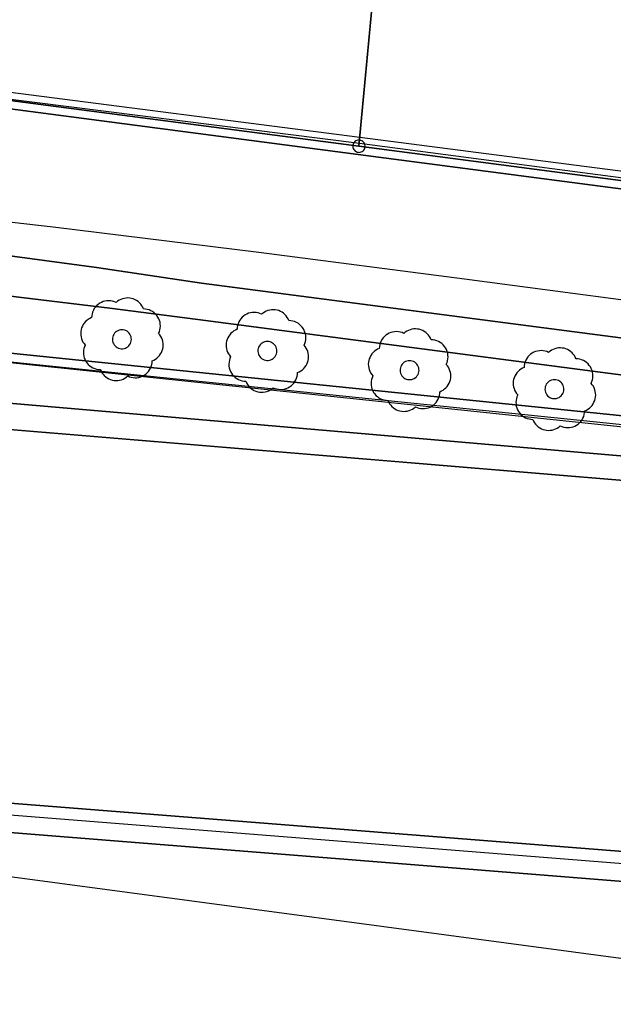
# Model space of a CAD drawing. Extents: x -302 to 302, y -242 to 242.
# Drawn here: x 119 to 167, y -237 to -157 of the extents above; entities that cross this region are included whole.
import ezdxf

# ---------------------------------------------------------------- set-up
doc = ezdxf.new("R2010")
doc.units = 0
doc.layers.add('LAYER_14', color=4, linetype='CONTINUOUS')

msp = doc.modelspace()

# ---------------------------------------------------------------- linework, layer by layer
at = {"layer": 'LAYER_14'}
for p, q in [((150.099, -124.824), (146.143, -167.484)), ((146.143, -167.484), (150.099, -124.824)), ((91.958, -159.784), (146.22, -166.745)), ((91.914, -160.383), (146.175, -167.243)), ((146.143, -167.484), (91.914, -160.383)), ((91.914, -160.383), (146.143, -167.484)), ((91.417, -161.002), (146.078, -168.15)), ((146.078, -168.15), (91.417, -161.002)), ((145.809, -167.111), (145.75, -167.174)), ((145.879, -167.059), (145.809, -167.111)), ((145.957, -167.019), (145.879, -167.059)), ((146.041, -166.994), (145.957, -167.019)), ((146.127, -166.984), (146.041, -166.994)), ((146.214, -166.989), (146.127, -166.984)), ((146.299, -167.009), (146.214, -166.989)), ((146.22, -166.745), (207.03, -174.615)), ((146.379, -167.044), (146.299, -167.009)), ((146.452, -167.091), (146.379, -167.044)), ((146.515, -167.151), (146.452, -167.091)), ((145.647, -167.412), (145.642, -167.499)), ((145.642, -167.499), (145.652, -167.585)), ((145.667, -167.327), (145.647, -167.412)), ((145.652, -167.585), (145.678, -167.669)), ((145.702, -167.247), (145.667, -167.327)), ((145.678, -167.669), (145.717, -167.747)), ((145.75, -167.174), (145.702, -167.247)), ((145.717, -167.747), (145.769, -167.817)), ((145.769, -167.817), (145.832, -167.876)), ((145.832, -167.876), (145.905, -167.924)), ((145.905, -167.924), (145.985, -167.959)), ((206.94, -175.458), (146.143, -167.484)), ((146.143, -167.484), (206.94, -175.458)), ((146.175, -167.243), (206.967, -175.213)), ((146.327, -167.948), (146.405, -167.909)), ((146.405, -167.909), (146.475, -167.857)), ((146.475, -167.857), (146.535, -167.794)), ((146.567, -167.221), (146.515, -167.151)), ((146.535, -167.794), (146.582, -167.721)), ((146.607, -167.299), (146.567, -167.221)), ((146.582, -167.721), (146.617, -167.641)), ((146.632, -167.382), (146.607, -167.299)), ((146.617, -167.641), (146.637, -167.556)), ((146.642, -167.469), (146.632, -167.382)), ((146.637, -167.556), (146.642, -167.469)), ((145.985, -167.959), (146.07, -167.979)), ((146.07, -167.979), (146.157, -167.984)), ((146.078, -168.15), (264.907, -183.692)), ((264.907, -183.692), (146.078, -168.15)), ((146.157, -167.984), (146.244, -167.974)), ((146.244, -167.974), (146.327, -167.948)), ((121.299, -174.073), (104.578, -172.098)), ((138.011, -176.131), (121.299, -174.073)), ((116.272, -176.192), (124.821, -177.336)), ((124.821, -177.336), (116.272, -176.192)), ((154.712, -178.273), (138.011, -176.131)), ((124.821, -177.336), (133.352, -178.603)), ((133.352, -178.603), (124.821, -177.336)), ((171.402, -180.497), (154.712, -178.273)), ((111.536, -178.942), (118.717, -179.766)), ((118.717, -179.766), (111.536, -178.942)), ((133.352, -178.603), (302.133, -200.696)), ((302.133, -200.696), (133.352, -178.603)), ((118.717, -179.766), (125.892, -180.637)), ((125.892, -180.637), (118.717, -179.766)), ((126.926, -179.879), (126.787, -179.933)), ((127.071, -179.841), (126.926, -179.879)), ((127.219, -179.819), (127.071, -179.841)), ((127.369, -179.813), (127.219, -179.819)), ((127.518, -179.823), (127.369, -179.813)), ((127.666, -179.849), (127.518, -179.823)), ((127.809, -179.892), (127.666, -179.849)), ((127.948, -179.949), (127.809, -179.892)), ((189.241, -191.608), (76.189, -180.029)), ((76.189, -180.029), (189.241, -191.608)), ((229.187, -195.699), (76.189, -180.029)), ((76.189, -180.029), (244.458, -197.263)), ((244.458, -197.263), (76.189, -180.029)), ((124.639, -180.674), (124.564, -180.809)), ((124.73, -180.548), (124.639, -180.674)), ((124.834, -180.433), (124.73, -180.548)), ((124.95, -180.33), (124.834, -180.433)), ((125.077, -180.241), (124.95, -180.33)), ((125.214, -180.168), (125.077, -180.241)), ((125.358, -180.109), (125.214, -180.168)), ((125.507, -180.068), (125.358, -180.109)), ((125.66, -180.043), (125.507, -180.068)), ((125.815, -180.036), (125.66, -180.043)), ((125.97, -180.047), (125.815, -180.036)), ((125.892, -180.637), (133.062, -181.557)), ((133.062, -181.557), (125.892, -180.637)), ((126.122, -180.074), (125.97, -180.047)), ((126.271, -180.119), (126.122, -180.074)), ((126.414, -180.18), (126.271, -180.119)), ((126.529, -180.084), (126.414, -180.18)), ((126.653, -180.002), (126.529, -180.084)), ((126.787, -179.933), (126.653, -180.002)), ((128.079, -180.022), (127.948, -179.949)), ((128.201, -180.108), (128.079, -180.022)), ((128.314, -180.207), (128.201, -180.108)), ((128.414, -180.317), (128.314, -180.207)), ((128.503, -180.438), (128.414, -180.317)), ((128.577, -180.568), (128.503, -180.438)), ((128.638, -180.705), (128.577, -180.568)), ((128.792, -180.714), (128.638, -180.705)), ((128.945, -180.741), (128.792, -180.714)), ((76.118, -180.724), (229.116, -196.394)), ((229.081, -196.729), (76.118, -180.724)), ((124.288, -181.469), (124.158, -181.544)), ((124.425, -181.409), (124.288, -181.469)), ((124.434, -181.254), (124.425, -181.409)), ((124.46, -181.101), (124.434, -181.254)), ((124.504, -180.953), (124.46, -181.101)), ((124.564, -180.809), (124.504, -180.953)), ((129.094, -180.784), (128.945, -180.741)), ((129.237, -180.844), (129.094, -180.784)), ((129.373, -180.92), (129.237, -180.844)), ((129.499, -181.01), (129.373, -180.92)), ((129.614, -181.114), (129.499, -181.01)), ((129.716, -181.231), (129.614, -181.114)), ((129.805, -181.358), (129.716, -181.231)), ((129.879, -181.494), (129.805, -181.358)), ((129.937, -181.638), (129.879, -181.494)), ((136.548, -181.497), (136.457, -181.623)), ((136.652, -181.382), (136.548, -181.497)), ((136.768, -181.279), (136.652, -181.382)), ((136.895, -181.191), (136.768, -181.279)), ((137.031, -181.117), (136.895, -181.191)), ((137.175, -181.058), (137.031, -181.117)), ((137.325, -181.017), (137.175, -181.058)), ((137.478, -180.992), (137.325, -181.017)), ((137.633, -180.985), (137.478, -180.992)), ((137.788, -180.996), (137.633, -180.985)), ((137.94, -181.023), (137.788, -180.996)), ((138.089, -181.068), (137.94, -181.023)), ((138.231, -181.129), (138.089, -181.068)), ((138.346, -181.034), (138.231, -181.129)), ((138.471, -180.951), (138.346, -181.034)), ((138.604, -180.882), (138.471, -180.951)), ((138.744, -180.828), (138.604, -180.882)), ((138.889, -180.79), (138.744, -180.828)), ((139.037, -180.768), (138.889, -180.79)), ((139.187, -180.762), (139.037, -180.768)), ((139.336, -180.772), (139.187, -180.762)), ((139.483, -180.798), (139.336, -180.772)), ((139.627, -180.841), (139.483, -180.798)), ((139.765, -180.898), (139.627, -180.841)), ((139.896, -180.971), (139.765, -180.898)), ((140.019, -181.057), (139.896, -180.971)), ((140.131, -181.156), (140.019, -181.057)), ((140.232, -181.267), (140.131, -181.156)), ((140.321, -181.387), (140.232, -181.267)), ((140.395, -181.517), (140.321, -181.387)), ((140.455, -181.654), (140.395, -181.517)), ((123.611, -182.237), (123.569, -182.381)), ((123.669, -182.099), (123.611, -182.237)), ((123.741, -181.968), (123.669, -182.099)), ((123.828, -181.846), (123.741, -181.968)), ((123.927, -181.733), (123.828, -181.846)), ((124.037, -181.632), (123.927, -181.733)), ((124.158, -181.544), (124.037, -181.632)), ((129.979, -181.787), (129.937, -181.638)), ((129.972, -182.403), (130, -182.25)), ((130.003, -181.94), (129.979, -181.787)), ((130, -182.25), (130.011, -182.095)), ((130.011, -182.095), (130.003, -181.94)), ((133.062, -181.557), (170.905, -186.522)), ((170.905, -186.522), (133.062, -181.557)), ((136.252, -182.203), (136.243, -182.358)), ((136.278, -182.051), (136.252, -182.203)), ((136.322, -181.902), (136.278, -182.051)), ((136.382, -181.759), (136.322, -181.902)), ((136.457, -181.623), (136.382, -181.759)), ((140.61, -181.663), (140.455, -181.654)), ((140.763, -181.69), (140.61, -181.663)), ((140.912, -181.733), (140.763, -181.69)), ((141.055, -181.793), (140.912, -181.733)), ((141.19, -181.869), (141.055, -181.793)), ((141.316, -181.959), (141.19, -181.869)), ((141.431, -182.063), (141.316, -181.959)), ((141.534, -182.18), (141.431, -182.063)), ((141.623, -182.307), (141.534, -182.18)), ((141.697, -182.443), (141.623, -182.307)), ((123.543, -182.528), (123.532, -182.678)), ((123.532, -182.678), (123.538, -182.827)), ((123.538, -182.827), (123.561, -182.976)), ((123.569, -182.381), (123.543, -182.528)), ((123.561, -182.976), (123.599, -183.12)), ((126.118, -183.084), (126.114, -183.197)), ((126.137, -182.974), (126.118, -183.084)), ((126.173, -182.867), (126.137, -182.974)), ((126.224, -182.767), (126.173, -182.867)), ((126.289, -182.675), (126.224, -182.767)), ((126.366, -182.594), (126.289, -182.675)), ((126.455, -182.524), (126.366, -182.594)), ((126.553, -182.469), (126.455, -182.524)), ((126.658, -182.428), (126.553, -182.469)), ((126.767, -182.403), (126.658, -182.428)), ((126.879, -182.394), (126.767, -182.403)), ((126.991, -182.402), (126.879, -182.394)), ((127.101, -182.426), (126.991, -182.402)), ((127.206, -182.465), (127.101, -182.426)), ((127.305, -182.52), (127.206, -182.465)), ((127.394, -182.588), (127.305, -182.52)), ((127.473, -182.668), (127.394, -182.588)), ((127.538, -182.759), (127.473, -182.668)), ((127.59, -182.859), (127.538, -182.759)), ((127.627, -182.965), (127.59, -182.859)), ((127.648, -183.076), (127.627, -182.965)), ((127.653, -183.188), (127.648, -183.076)), ((129.866, -182.694), (129.928, -182.551)), ((129.962, -182.809), (129.866, -182.694)), ((129.928, -182.551), (129.972, -182.403)), ((130.045, -182.934), (129.962, -182.809)), ((130.114, -183.067), (130.045, -182.934)), ((130.167, -183.207), (130.114, -183.067)), ((135.487, -183.048), (135.429, -183.186)), ((135.559, -182.917), (135.487, -183.048)), ((135.645, -182.795), (135.559, -182.917)), ((135.744, -182.682), (135.645, -182.795)), ((135.855, -182.581), (135.744, -182.682)), ((135.976, -182.493), (135.855, -182.581)), ((136.106, -182.418), (135.976, -182.493)), ((136.243, -182.358), (136.106, -182.418)), ((141.755, -182.587), (141.697, -182.443)), ((141.797, -182.736), (141.755, -182.587)), ((141.821, -182.89), (141.797, -182.736)), ((141.818, -183.199), (141.828, -183.045)), ((141.828, -183.045), (141.821, -182.89)), ((148.101, -183.057), (148.01, -183.183)), ((148.205, -182.941), (148.101, -183.057)), ((148.321, -182.839), (148.205, -182.941)), ((148.448, -182.75), (148.321, -182.839)), ((148.584, -182.676), (148.448, -182.75)), ((148.728, -182.618), (148.584, -182.676)), ((148.878, -182.576), (148.728, -182.618)), ((149.031, -182.552), (148.878, -182.576)), ((149.186, -182.545), (149.031, -182.552)), ((149.341, -182.555), (149.186, -182.545)), ((149.493, -182.583), (149.341, -182.555)), ((149.642, -182.628), (149.493, -182.583)), ((149.784, -182.689), (149.642, -182.628)), ((149.899, -182.593), (149.784, -182.689)), ((150.024, -182.51), (149.899, -182.593)), ((150.157, -182.442), (150.024, -182.51)), ((150.297, -182.388), (150.157, -182.442)), ((150.442, -182.35), (150.297, -182.388)), ((150.59, -182.327), (150.442, -182.35)), ((150.74, -182.321), (150.59, -182.327)), ((150.889, -182.331), (150.74, -182.321)), ((151.036, -182.358), (150.889, -182.331)), ((151.18, -182.4), (151.036, -182.358)), ((151.318, -182.458), (151.18, -182.4)), ((151.449, -182.53), (151.318, -182.458)), ((151.572, -182.616), (151.449, -182.53)), ((151.684, -182.715), (151.572, -182.616)), ((151.785, -182.826), (151.684, -182.715)), ((151.874, -182.947), (151.785, -182.826)), ((151.948, -183.077), (151.874, -182.947)), ((152.008, -183.214), (151.948, -183.077)), ((123.599, -183.12), (123.653, -183.26)), ((123.653, -183.26), (123.721, -183.393)), ((123.721, -183.393), (123.804, -183.518)), ((123.839, -183.776), (123.794, -183.924)), ((123.804, -183.518), (123.9, -183.633)), ((123.9, -183.633), (123.839, -183.776)), ((126.114, -183.197), (126.127, -183.308)), ((126.127, -183.308), (126.156, -183.417)), ((126.156, -183.417), (126.201, -183.52)), ((126.201, -183.52), (126.26, -183.616)), ((126.26, -183.616), (126.332, -183.702)), ((126.332, -183.702), (126.416, -183.776)), ((126.416, -183.776), (126.51, -183.838)), ((126.51, -183.838), (126.612, -183.885)), ((126.612, -183.885), (126.72, -183.917)), ((126.72, -183.917), (126.832, -183.933)), ((126.944, -183.932), (127.055, -183.915)), ((127.055, -183.915), (127.163, -183.882)), ((127.163, -183.882), (127.264, -183.834)), ((127.264, -183.834), (127.357, -183.771)), ((127.357, -183.771), (127.441, -183.696)), ((127.441, -183.696), (127.512, -183.609)), ((127.512, -183.609), (127.57, -183.513)), ((127.57, -183.513), (127.614, -183.409)), ((127.614, -183.409), (127.641, -183.3)), ((127.641, -183.3), (127.653, -183.188)), ((130.206, -183.351), (130.167, -183.207)), ((130.197, -183.946), (130.224, -183.799)), ((130.228, -183.5), (130.206, -183.351)), ((130.224, -183.799), (130.234, -183.649)), ((130.234, -183.649), (130.228, -183.5)), ((135.36, -183.478), (135.35, -183.627)), ((135.35, -183.627), (135.356, -183.777)), ((135.356, -183.777), (135.378, -183.925)), ((135.387, -183.33), (135.36, -183.478)), ((135.429, -183.186), (135.387, -183.33)), ((137.991, -183.816), (137.955, -183.923)), ((138.042, -183.716), (137.991, -183.816)), ((138.107, -183.624), (138.042, -183.716)), ((138.184, -183.543), (138.107, -183.624)), ((138.273, -183.474), (138.184, -183.543)), ((138.37, -183.418), (138.273, -183.474)), ((138.475, -183.377), (138.37, -183.418)), ((138.585, -183.352), (138.475, -183.377)), ((138.697, -183.343), (138.585, -183.352)), ((138.809, -183.351), (138.697, -183.343)), ((138.919, -183.375), (138.809, -183.351)), ((139.024, -183.414), (138.919, -183.375)), ((139.122, -183.469), (139.024, -183.414)), ((139.212, -183.537), (139.122, -183.469)), ((139.29, -183.618), (139.212, -183.537)), ((139.356, -183.709), (139.29, -183.618)), ((139.408, -183.808), (139.356, -183.709)), ((139.445, -183.914), (139.408, -183.808)), ((139.466, -184.025), (139.445, -183.914)), ((141.684, -183.643), (141.745, -183.5)), ((141.78, -183.758), (141.684, -183.643)), ((141.745, -183.5), (141.79, -183.352)), ((141.863, -183.883), (141.78, -183.758)), ((141.79, -183.352), (141.818, -183.199)), ((141.931, -184.016), (141.863, -183.883)), ((147.796, -183.918), (147.659, -183.978)), ((147.805, -183.763), (147.796, -183.918)), ((147.831, -183.61), (147.805, -183.763)), ((147.875, -183.461), (147.831, -183.61)), ((147.935, -183.318), (147.875, -183.461)), ((148.01, -183.183), (147.935, -183.318)), ((152.163, -183.223), (152.008, -183.214)), ((152.316, -183.249), (152.163, -183.223)), ((152.465, -183.293), (152.316, -183.249)), ((152.608, -183.353), (152.465, -183.293)), ((152.743, -183.428), (152.608, -183.353)), ((152.869, -183.519), (152.743, -183.428)), ((152.984, -183.623), (152.869, -183.519)), ((153.087, -183.739), (152.984, -183.623)), ((153.176, -183.866), (153.087, -183.739)), ((153.25, -184.003), (153.176, -183.866)), ((162.211, -183.893), (162.066, -183.931)), ((162.359, -183.871), (162.211, -183.893)), ((162.509, -183.865), (162.359, -183.871)), ((162.658, -183.875), (162.509, -183.865)), ((162.805, -183.901), (162.658, -183.875)), ((162.949, -183.944), (162.805, -183.901)), ((123.766, -184.077), (123.756, -184.232)), ((123.756, -184.232), (123.763, -184.387)), ((123.763, -184.387), (123.787, -184.54)), ((123.794, -183.924), (123.766, -184.077)), ((123.787, -184.54), (123.829, -184.689)), ((123.829, -184.689), (123.887, -184.833)), ((126.832, -183.933), (126.944, -183.932)), ((129.608, -184.783), (129.729, -184.695)), ((129.729, -184.695), (129.84, -184.594)), ((129.84, -184.594), (129.939, -184.481)), ((129.939, -184.481), (130.025, -184.359)), ((130.025, -184.359), (130.097, -184.228)), ((130.097, -184.228), (130.155, -184.09)), ((130.155, -184.09), (130.197, -183.946)), ((135.378, -183.925), (135.417, -184.069)), ((135.417, -184.069), (135.47, -184.209)), ((135.47, -184.209), (135.539, -184.342)), ((135.539, -184.342), (135.622, -184.467)), ((135.622, -184.467), (135.718, -184.582)), ((135.718, -184.582), (135.656, -184.725)), ((137.935, -184.033), (137.932, -184.146)), ((137.932, -184.146), (137.945, -184.257)), ((137.955, -183.923), (137.935, -184.033)), ((137.945, -184.257), (137.974, -184.366)), ((137.974, -184.366), (138.018, -184.469)), ((138.018, -184.469), (138.077, -184.565)), ((138.077, -184.565), (138.15, -184.651)), ((138.15, -184.651), (138.234, -184.725)), ((139.175, -184.72), (139.258, -184.645)), ((139.258, -184.645), (139.33, -184.558)), ((139.33, -184.558), (139.388, -184.462)), ((139.388, -184.462), (139.431, -184.358)), ((139.431, -184.358), (139.459, -184.249)), ((139.459, -184.249), (139.471, -184.137)), ((139.471, -184.137), (139.466, -184.025)), ((141.985, -184.156), (141.931, -184.016)), ((142.023, -184.301), (141.985, -184.156)), ((142.046, -184.449), (142.023, -184.301)), ((142.041, -184.748), (142.052, -184.598)), ((142.052, -184.598), (142.046, -184.449)), ((147.04, -184.608), (146.982, -184.746)), ((147.112, -184.477), (147.04, -184.608)), ((147.198, -184.354), (147.112, -184.477)), ((147.297, -184.242), (147.198, -184.354)), ((147.408, -184.141), (147.297, -184.242)), ((147.529, -184.052), (147.408, -184.141)), ((147.659, -183.978), (147.529, -184.052)), ((153.308, -184.146), (153.25, -184.003)), ((153.35, -184.296), (153.308, -184.146)), ((153.374, -184.449), (153.35, -184.296)), ((153.371, -184.759), (153.381, -184.604)), ((153.381, -184.604), (153.374, -184.449)), ((159.87, -184.6), (159.779, -184.726)), ((159.974, -184.485), (159.87, -184.6)), ((160.09, -184.382), (159.974, -184.485)), ((160.217, -184.294), (160.09, -184.382)), ((160.353, -184.22), (160.217, -184.294)), ((160.497, -184.161), (160.353, -184.22)), ((160.647, -184.12), (160.497, -184.161)), ((160.8, -184.095), (160.647, -184.12)), ((160.955, -184.088), (160.8, -184.095)), ((161.11, -184.099), (160.955, -184.088)), ((161.262, -184.126), (161.11, -184.099)), ((161.411, -184.171), (161.262, -184.126)), ((161.553, -184.232), (161.411, -184.171)), ((161.668, -184.137), (161.553, -184.232)), ((161.793, -184.054), (161.668, -184.137)), ((161.926, -183.985), (161.793, -184.054)), ((162.066, -183.931), (161.926, -183.985)), ((163.087, -184.001), (162.949, -183.944)), ((163.218, -184.074), (163.087, -184.001)), ((163.341, -184.16), (163.218, -184.074)), ((163.453, -184.259), (163.341, -184.16)), ((163.554, -184.369), (163.453, -184.259)), ((163.642, -184.49), (163.554, -184.369)), ((163.717, -184.62), (163.642, -184.49)), ((163.777, -184.757), (163.717, -184.62)), ((123.887, -184.833), (123.961, -184.969)), ((123.961, -184.969), (124.05, -185.096)), ((124.05, -185.096), (124.153, -185.213)), ((124.153, -185.213), (124.268, -185.317)), ((124.268, -185.317), (124.394, -185.407)), ((124.394, -185.407), (124.529, -185.483)), ((124.529, -185.483), (124.672, -185.543)), ((129.203, -185.518), (129.262, -185.375)), ((129.262, -185.375), (129.306, -185.226)), ((129.306, -185.226), (129.332, -185.073)), ((129.332, -185.073), (129.341, -184.918)), ((129.341, -184.918), (129.478, -184.858)), ((129.478, -184.858), (129.608, -184.783)), ((135.584, -185.026), (135.574, -185.181)), ((135.574, -185.181), (135.581, -185.336)), ((135.581, -185.336), (135.605, -185.489)), ((135.612, -184.873), (135.584, -185.026)), ((135.605, -185.489), (135.647, -185.638)), ((135.656, -184.725), (135.612, -184.873)), ((138.234, -184.725), (138.328, -184.787)), ((138.328, -184.787), (138.43, -184.834)), ((138.43, -184.834), (138.538, -184.866)), ((138.538, -184.866), (138.649, -184.882)), ((138.649, -184.882), (138.762, -184.881)), ((138.762, -184.881), (138.873, -184.864)), ((138.873, -184.864), (138.98, -184.831)), ((138.98, -184.831), (139.082, -184.783)), ((139.082, -184.783), (139.175, -184.72)), ((141.658, -185.543), (141.757, -185.431)), ((141.757, -185.431), (141.843, -185.308)), ((141.843, -185.308), (141.915, -185.177)), ((141.915, -185.177), (141.973, -185.039)), ((141.973, -185.039), (142.015, -184.895)), ((142.015, -184.895), (142.041, -184.748)), ((146.913, -185.037), (146.903, -185.186)), ((146.903, -185.186), (146.909, -185.336)), ((146.909, -185.336), (146.931, -185.484)), ((146.94, -184.89), (146.913, -185.037)), ((146.931, -185.484), (146.97, -185.629)), ((146.982, -184.746), (146.94, -184.89)), ((149.508, -185.482), (149.488, -185.593)), ((149.544, -185.376), (149.508, -185.482)), ((149.595, -185.275), (149.544, -185.376)), ((149.66, -185.184), (149.595, -185.275)), ((149.737, -185.102), (149.66, -185.184)), ((149.826, -185.033), (149.737, -185.102)), ((149.923, -184.977), (149.826, -185.033)), ((150.028, -184.937), (149.923, -184.977)), ((150.138, -184.912), (150.028, -184.937)), ((150.25, -184.903), (150.138, -184.912)), ((150.362, -184.91), (150.25, -184.903)), ((150.472, -184.934), (150.362, -184.91)), ((150.577, -184.974), (150.472, -184.934)), ((150.675, -185.028), (150.577, -184.974)), ((150.765, -185.096), (150.675, -185.028)), ((150.843, -185.177), (150.765, -185.096)), ((150.909, -185.268), (150.843, -185.177)), ((150.961, -185.368), (150.909, -185.268)), ((150.998, -185.474), (150.961, -185.368)), ((151.019, -185.584), (150.998, -185.474)), ((153.237, -185.202), (153.298, -185.06)), ((153.333, -185.317), (153.237, -185.202)), ((153.298, -185.06), (153.343, -184.911)), ((153.416, -185.442), (153.333, -185.317)), ((153.343, -184.911), (153.371, -184.759)), ((153.484, -185.575), (153.416, -185.442)), ((159.565, -185.461), (159.428, -185.521)), ((159.574, -185.306), (159.565, -185.461)), ((159.6, -185.153), (159.574, -185.306)), ((159.644, -185.005), (159.6, -185.153)), ((159.703, -184.861), (159.644, -185.005)), ((159.779, -184.726), (159.703, -184.861)), ((163.932, -184.766), (163.777, -184.757)), ((164.085, -184.793), (163.932, -184.766)), ((164.234, -184.836), (164.085, -184.793)), ((164.377, -184.896), (164.234, -184.836)), ((164.512, -184.972), (164.377, -184.896)), ((164.638, -185.062), (164.512, -184.972)), ((164.753, -185.166), (164.638, -185.062)), ((164.856, -185.283), (164.753, -185.166)), ((164.945, -185.41), (164.856, -185.283)), ((165.019, -185.546), (164.945, -185.41)), ((124.672, -185.543), (124.821, -185.586)), ((124.821, -185.586), (124.974, -185.613)), ((124.974, -185.613), (125.129, -185.622)), ((125.129, -185.622), (125.189, -185.759)), ((125.189, -185.759), (125.264, -185.889)), ((125.264, -185.889), (125.352, -186.01)), ((125.352, -186.01), (125.453, -186.12)), ((125.453, -186.12), (125.565, -186.219)), ((125.565, -186.219), (125.688, -186.305)), ((125.688, -186.305), (125.819, -186.378)), ((127.113, -186.325), (127.238, -186.243)), ((127.238, -186.243), (127.353, -186.147)), ((127.353, -186.147), (127.495, -186.208)), ((127.495, -186.208), (127.644, -186.253)), ((127.644, -186.253), (127.796, -186.28)), ((127.796, -186.28), (127.951, -186.291)), ((127.951, -186.291), (128.106, -186.284)), ((128.106, -186.284), (128.259, -186.259)), ((128.259, -186.259), (128.409, -186.218)), ((128.409, -186.218), (128.553, -186.16)), ((128.553, -186.16), (128.689, -186.086)), ((128.689, -186.086), (128.816, -185.997)), ((128.816, -185.997), (128.932, -185.894)), ((128.932, -185.894), (129.036, -185.779)), ((129.036, -185.779), (129.127, -185.653)), ((129.127, -185.653), (129.203, -185.518)), ((135.647, -185.638), (135.705, -185.782)), ((135.705, -185.782), (135.779, -185.918)), ((135.779, -185.918), (135.868, -186.046)), ((135.868, -186.046), (135.97, -186.162)), ((135.97, -186.162), (136.085, -186.266)), ((136.085, -186.266), (136.211, -186.356)), ((141.08, -186.324), (141.124, -186.175)), ((141.124, -186.175), (141.15, -186.022)), ((141.15, -186.022), (141.159, -185.867)), ((141.159, -185.867), (141.296, -185.807)), ((141.296, -185.807), (141.426, -185.732)), ((141.426, -185.732), (141.547, -185.644)), ((141.547, -185.644), (141.658, -185.543)), ((146.97, -185.629), (147.024, -185.769)), ((147.024, -185.769), (147.092, -185.902)), ((147.092, -185.902), (147.175, -186.027)), ((147.21, -186.284), (147.165, -186.433)), ((147.175, -186.027), (147.271, -186.142)), ((147.271, -186.142), (147.21, -186.284)), ((149.488, -185.593), (149.485, -185.705)), ((149.485, -185.705), (149.498, -185.817)), ((149.498, -185.817), (149.527, -185.925)), ((149.527, -185.925), (149.571, -186.029)), ((149.571, -186.029), (149.63, -186.124)), ((149.63, -186.124), (149.703, -186.21)), ((149.703, -186.21), (149.787, -186.285)), ((149.787, -186.285), (149.881, -186.346)), ((150.635, -186.342), (150.728, -186.28)), ((150.728, -186.28), (150.812, -186.204)), ((150.812, -186.204), (150.883, -186.117)), ((150.883, -186.117), (150.941, -186.021)), ((150.941, -186.021), (150.984, -185.917)), ((150.984, -185.917), (151.012, -185.808)), ((151.012, -185.808), (151.024, -185.697)), ((151.024, -185.697), (151.019, -185.584)), ((153.538, -185.715), (153.484, -185.575)), ((153.576, -185.86), (153.538, -185.715)), ((153.568, -186.454), (153.595, -186.307)), ((153.599, -186.008), (153.576, -185.86)), ((153.595, -186.307), (153.605, -186.158)), ((153.605, -186.158), (153.599, -186.008)), ((158.751, -186.289), (158.709, -186.433)), ((158.809, -186.151), (158.751, -186.289)), ((158.881, -186.02), (158.809, -186.151)), ((158.967, -185.898), (158.881, -186.02)), ((159.066, -185.785), (158.967, -185.898)), ((159.177, -185.684), (159.066, -185.785)), ((159.298, -185.596), (159.177, -185.684)), ((159.428, -185.521), (159.298, -185.596)), ((165.077, -185.69), (165.019, -185.546)), ((165.119, -185.839), (165.077, -185.69)), ((165.112, -186.455), (165.14, -186.302)), ((165.143, -185.993), (165.119, -185.839)), ((165.14, -186.302), (165.15, -186.147)), ((165.15, -186.147), (165.143, -185.993)), ((228.957, -197.922), (98.142, -186.66)), ((98.142, -186.66), (228.957, -197.922)), ((228.957, -197.922), (98.142, -186.66)), ((125.819, -186.378), (125.957, -186.435)), ((125.957, -186.435), (126.101, -186.478)), ((126.101, -186.478), (126.248, -186.504)), ((126.248, -186.504), (126.398, -186.514)), ((126.398, -186.514), (126.547, -186.508)), ((126.547, -186.508), (126.695, -186.486)), ((126.695, -186.486), (126.84, -186.448)), ((126.84, -186.448), (126.98, -186.394)), ((126.98, -186.394), (127.113, -186.325)), ((136.211, -186.356), (136.347, -186.432)), ((136.347, -186.432), (136.49, -186.492)), ((136.49, -186.492), (136.639, -186.535)), ((136.639, -186.535), (136.792, -186.562)), ((136.792, -186.562), (136.947, -186.571)), ((136.947, -186.571), (137.007, -186.708)), ((137.007, -186.708), (137.081, -186.838)), ((137.081, -186.838), (137.17, -186.959)), ((137.17, -186.959), (137.271, -187.069)), ((137.271, -187.069), (137.383, -187.168)), ((139.055, -187.192), (139.171, -187.096)), ((139.171, -187.096), (139.313, -187.157)), ((140.227, -187.167), (140.37, -187.109)), ((140.37, -187.109), (140.507, -187.035)), ((140.507, -187.035), (140.634, -186.946)), ((140.634, -186.946), (140.75, -186.843)), ((140.75, -186.843), (140.854, -186.728)), ((140.854, -186.728), (140.945, -186.602)), ((140.945, -186.602), (141.02, -186.467)), ((141.02, -186.467), (141.08, -186.324)), ((147.137, -186.585), (147.127, -186.74)), ((147.127, -186.74), (147.134, -186.895)), ((147.134, -186.895), (147.158, -187.048)), ((147.165, -186.433), (147.137, -186.585)), ((147.158, -187.048), (147.2, -187.198)), ((149.881, -186.346), (149.983, -186.393)), ((149.983, -186.393), (150.091, -186.425)), ((150.091, -186.425), (150.202, -186.441)), ((150.202, -186.441), (150.315, -186.44)), ((150.315, -186.44), (150.426, -186.423)), ((150.426, -186.423), (150.533, -186.39)), ((150.533, -186.39), (150.635, -186.342)), ((153.1, -187.203), (153.211, -187.102)), ((153.211, -187.102), (153.31, -186.99)), ((153.31, -186.99), (153.396, -186.867)), ((153.396, -186.867), (153.468, -186.736)), ((153.468, -186.736), (153.526, -186.598)), ((153.526, -186.598), (153.568, -186.454)), ((158.682, -186.58), (158.672, -186.73)), ((158.672, -186.73), (158.678, -186.88)), ((158.678, -186.88), (158.7, -187.028)), ((158.709, -186.433), (158.682, -186.58)), ((158.7, -187.028), (158.739, -187.172)), ((161.277, -187.026), (161.257, -187.136)), ((161.313, -186.919), (161.277, -187.026)), ((161.364, -186.819), (161.313, -186.919)), ((161.429, -186.727), (161.364, -186.819)), ((161.506, -186.646), (161.429, -186.727)), ((161.595, -186.576), (161.506, -186.646)), ((161.692, -186.521), (161.595, -186.576)), ((161.797, -186.48), (161.692, -186.521)), ((161.907, -186.455), (161.797, -186.48)), ((162.019, -186.446), (161.907, -186.455)), ((162.131, -186.454), (162.019, -186.446)), ((162.241, -186.478), (162.131, -186.454)), ((162.346, -186.517), (162.241, -186.478)), ((162.444, -186.572), (162.346, -186.517)), ((162.534, -186.64), (162.444, -186.572)), ((162.612, -186.72), (162.534, -186.64)), ((162.678, -186.811), (162.612, -186.72)), ((162.73, -186.911), (162.678, -186.811)), ((162.767, -187.017), (162.73, -186.911)), ((162.788, -187.128), (162.767, -187.017)), ((165.006, -186.746), (165.067, -186.603)), ((165.102, -186.861), (165.006, -186.746)), ((165.067, -186.603), (165.112, -186.455)), ((165.185, -186.986), (165.102, -186.861)), ((165.253, -187.119), (165.185, -186.986)), ((137.383, -187.168), (137.505, -187.254)), ((137.505, -187.254), (137.637, -187.327)), ((137.637, -187.327), (137.775, -187.384)), ((137.775, -187.384), (137.918, -187.427)), ((137.918, -187.427), (138.066, -187.453)), ((138.066, -187.453), (138.215, -187.463)), ((138.215, -187.463), (138.365, -187.457)), ((138.365, -187.457), (138.513, -187.435)), ((138.513, -187.435), (138.658, -187.397)), ((138.658, -187.397), (138.798, -187.343)), ((138.798, -187.343), (138.931, -187.274)), ((138.931, -187.274), (139.055, -187.192)), ((139.313, -187.157), (139.462, -187.202)), ((139.462, -187.202), (139.614, -187.23)), ((139.614, -187.23), (139.769, -187.24)), ((139.769, -187.24), (139.924, -187.233)), ((139.924, -187.233), (140.077, -187.208)), ((140.077, -187.208), (140.227, -187.167)), ((147.2, -187.198), (147.258, -187.341)), ((147.258, -187.341), (147.332, -187.478)), ((147.332, -187.478), (147.421, -187.605)), ((147.421, -187.605), (147.523, -187.721)), ((147.523, -187.721), (147.638, -187.825)), ((147.638, -187.825), (147.764, -187.916)), ((147.764, -187.916), (147.9, -187.991)), ((152.573, -188.026), (152.633, -187.883)), ((152.633, -187.883), (152.677, -187.734)), ((152.677, -187.734), (152.703, -187.581)), ((152.703, -187.581), (152.712, -187.426)), ((152.712, -187.426), (152.849, -187.366)), ((152.849, -187.366), (152.979, -187.292)), ((152.979, -187.292), (153.1, -187.203)), ((158.739, -187.172), (158.792, -187.312)), ((158.792, -187.312), (158.861, -187.445)), ((158.861, -187.445), (158.944, -187.57)), ((158.978, -187.828), (158.934, -187.976)), ((158.944, -187.57), (159.04, -187.685)), ((159.04, -187.685), (158.978, -187.828)), ((161.257, -187.136), (161.254, -187.249)), ((161.254, -187.249), (161.267, -187.36)), ((161.267, -187.36), (161.296, -187.469)), ((161.296, -187.469), (161.34, -187.572)), ((161.34, -187.572), (161.399, -187.668)), ((161.399, -187.668), (161.472, -187.754)), ((161.472, -187.754), (161.556, -187.828)), ((161.556, -187.828), (161.65, -187.89)), ((161.65, -187.89), (161.752, -187.937)), ((162.302, -187.934), (162.404, -187.886)), ((162.404, -187.886), (162.497, -187.823)), ((162.497, -187.823), (162.58, -187.748)), ((162.58, -187.748), (162.652, -187.661)), ((162.652, -187.661), (162.71, -187.565)), ((162.71, -187.565), (162.753, -187.461)), ((162.753, -187.461), (162.781, -187.352)), ((162.781, -187.352), (162.793, -187.24)), ((162.793, -187.24), (162.788, -187.128)), ((165.307, -187.259), (165.253, -187.119)), ((165.345, -187.403), (165.307, -187.259)), ((165.337, -187.998), (165.363, -187.851)), ((165.368, -187.552), (165.345, -187.403)), ((165.363, -187.851), (165.374, -187.701)), ((165.374, -187.701), (165.368, -187.552)), ((147.9, -187.991), (148.043, -188.051)), ((148.043, -188.051), (148.192, -188.095)), ((148.192, -188.095), (148.345, -188.121)), ((148.345, -188.121), (148.5, -188.13)), ((148.5, -188.13), (148.56, -188.267)), ((148.56, -188.267), (148.634, -188.397)), ((148.634, -188.397), (148.723, -188.518)), ((148.723, -188.518), (148.824, -188.629)), ((148.824, -188.629), (148.936, -188.728)), ((150.608, -188.751), (150.724, -188.655)), ((150.724, -188.655), (150.866, -188.716)), ((151.78, -188.726), (151.923, -188.668)), ((151.923, -188.668), (152.06, -188.594)), ((152.06, -188.594), (152.187, -188.505)), ((152.187, -188.505), (152.303, -188.403)), ((152.303, -188.403), (152.407, -188.288)), ((152.407, -188.288), (152.498, -188.161)), ((152.498, -188.161), (152.573, -188.026)), ((158.906, -188.129), (158.896, -188.284)), ((158.896, -188.284), (158.903, -188.439)), ((158.903, -188.439), (158.927, -188.592)), ((158.934, -187.976), (158.906, -188.129)), ((158.927, -188.592), (158.969, -188.741)), ((161.752, -187.937), (161.86, -187.969)), ((161.86, -187.969), (161.971, -187.985)), ((161.971, -187.985), (162.084, -187.984)), ((162.084, -187.984), (162.195, -187.967)), ((162.195, -187.967), (162.302, -187.934)), ((164.869, -188.747), (164.98, -188.646)), ((164.98, -188.646), (165.079, -188.533)), ((165.079, -188.533), (165.165, -188.411)), ((165.165, -188.411), (165.237, -188.28)), ((165.237, -188.28), (165.295, -188.142)), ((165.295, -188.142), (165.337, -187.998)), ((228.773, -199.712), (97.917, -188.849)), ((97.917, -188.849), (228.773, -199.712)), ((228.773, -199.712), (97.917, -188.849)), ((148.936, -188.728), (149.058, -188.814)), ((149.058, -188.814), (149.19, -188.886)), ((149.19, -188.886), (149.328, -188.944)), ((149.328, -188.944), (149.471, -188.986)), ((149.471, -188.986), (149.619, -189.013)), ((149.619, -189.013), (149.768, -189.023)), ((149.768, -189.023), (149.918, -189.017)), ((149.918, -189.017), (150.066, -188.994)), ((150.066, -188.994), (150.211, -188.956)), ((150.211, -188.956), (150.351, -188.902)), ((150.351, -188.902), (150.484, -188.834)), ((150.484, -188.834), (150.608, -188.751)), ((150.866, -188.716), (151.015, -188.761)), ((151.015, -188.761), (151.167, -188.789)), ((151.167, -188.789), (151.322, -188.799)), ((151.322, -188.799), (151.477, -188.792)), ((151.477, -188.792), (151.63, -188.768)), ((151.63, -188.768), (151.78, -188.726)), ((158.969, -188.741), (159.027, -188.885)), ((159.027, -188.885), (159.101, -189.021)), ((159.101, -189.021), (159.19, -189.148)), ((159.19, -189.148), (159.292, -189.265)), ((159.292, -189.265), (159.407, -189.369)), ((159.407, -189.369), (159.533, -189.459)), ((159.533, -189.459), (159.669, -189.535)), ((164.342, -189.57), (164.402, -189.427)), ((164.402, -189.427), (164.446, -189.278)), ((164.446, -189.278), (164.472, -189.125)), ((164.472, -189.125), (164.481, -188.97)), ((164.481, -188.97), (164.618, -188.91)), ((164.618, -188.91), (164.748, -188.835)), ((164.748, -188.835), (164.869, -188.747)), ((159.669, -189.535), (159.812, -189.595)), ((159.812, -189.595), (159.961, -189.638)), ((159.961, -189.638), (160.114, -189.665)), ((160.114, -189.665), (160.269, -189.674)), ((160.269, -189.674), (160.329, -189.811)), ((160.329, -189.811), (160.403, -189.941)), ((160.403, -189.941), (160.492, -190.062)), ((160.492, -190.062), (160.593, -190.172)), ((160.593, -190.172), (160.705, -190.271)), ((160.705, -190.271), (160.827, -190.357)), ((162.253, -190.377), (162.377, -190.295)), ((162.377, -190.295), (162.492, -190.199)), ((162.492, -190.199), (162.635, -190.26)), ((162.635, -190.26), (162.784, -190.305)), ((162.784, -190.305), (162.936, -190.332)), ((163.246, -190.336), (163.399, -190.311)), ((163.399, -190.311), (163.548, -190.27)), ((163.548, -190.27), (163.692, -190.212)), ((163.692, -190.212), (163.829, -190.138)), ((163.829, -190.138), (163.956, -190.049)), ((163.956, -190.049), (164.072, -189.946)), ((164.072, -189.946), (164.176, -189.831)), ((164.176, -189.831), (164.267, -189.705)), ((164.267, -189.705), (164.342, -189.57)), ((160.827, -190.357), (160.959, -190.43)), ((160.959, -190.43), (161.097, -190.487)), ((161.097, -190.487), (161.24, -190.53)), ((161.24, -190.53), (161.388, -190.556)), ((161.388, -190.556), (161.537, -190.566)), ((161.537, -190.566), (161.687, -190.56)), ((161.687, -190.56), (161.835, -190.538)), ((161.835, -190.538), (161.98, -190.5)), ((161.98, -190.5), (162.119, -190.446)), ((162.119, -190.446), (162.253, -190.377)), ((162.936, -190.332), (163.091, -190.343)), ((163.091, -190.343), (163.246, -190.336)), ((72.905, -217.289), (172.744, -225.183)), ((172.744, -225.183), (72.905, -217.289)), ((72.905, -217.289), (172.744, -225.183)), ((172.835, -226.179), (72.631, -218.242)), ((72.641, -219.609), (172.961, -227.623)), ((72.641, -219.609), (172.961, -227.623)), ((172.961, -227.623), (72.641, -219.609)), ((172.961, -227.623), (101.81, -221.939)), ((101.81, -221.939), (172.961, -227.623)), ((97.849, -224.144), (195.517, -237.175))]:
    msp.add_line(p, q, dxfattribs=at)

doc.saveas('drawing.dxf')
